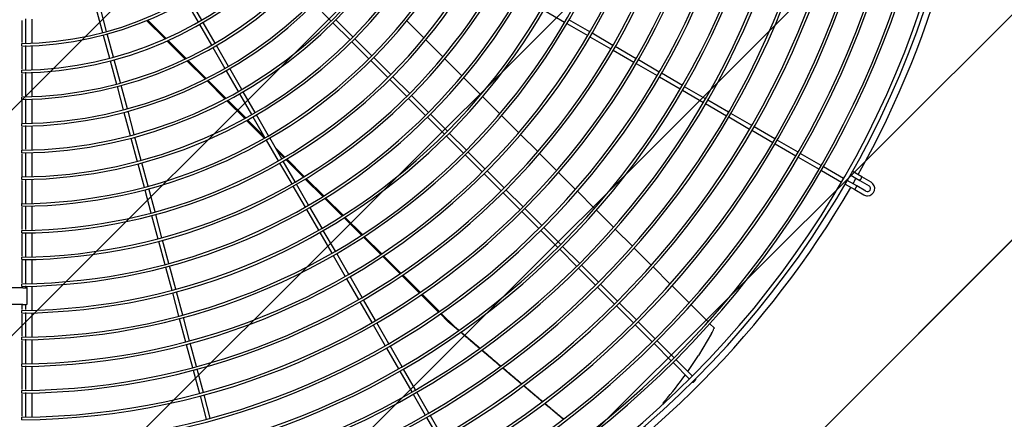
# Model space of a CAD drawing. Extents: x -1222387 to -628387, y 460333 to 1300002.
# Drawn here: x -721933 to -720956, y 481048 to 481445 of the extents above; entities that cross this region are included whole.
import ezdxf

# ---------------------------------------------------------------- set-up
doc = ezdxf.new("R2010")
doc.units = 0
doc.header["$LTSCALE"] = 1000
doc.header["$MEASUREMENT"] = 0
doc.layers.get('0').update_dxf_attribs({"color": 8, "linetype": 'CONTINUOUS'})
doc.layers.add('图层1', color=9, linetype='CONTINUOUS')

msp = doc.modelspace()

# ---------------------------------------------------------------- hatches: boundary and pattern name
h = msp.add_hatch()
h.set_pattern_fill('ANSI31', color=8, scale=100)
h.set_pattern_definition([(45, (-2009661.51, 1349569.85), (-112.253202, 112.253202), [])])
h.paths.add_polyline_path([(-723445.76, 483780.52), (-720465.76, 483780.52), (-720465.76, 479680.52), (-723445.76, 479680.52)])

# ---------------------------------------------------------------- linework, layer by layer
at = {"color": 8}
for p, q in [((-723445.76, 479850.61), (-720465.76, 482830.61)), ((-723391.35, 479680.52), (-720465.76, 482606.11)), ((-723166.84, 479680.52), (-720465.76, 482381.6)), ((-722942.34, 479680.52), (-720465.76, 482157.09)), ((-722717.83, 479680.52), (-720465.76, 481932.59)), ((-722493.33, 479680.52), (-720465.76, 481708.08))]:
    msp.add_line(p, q, dxfattribs=at)
at = {"layer": '图层1', "color": 8, "linetype": 'Continuous'}
for p, q in [((-721752.57, 481444.45, 0), (-721764.54, 481465.17, 0)), ((-721857.27, 481455.22, 0), (-721851.08, 481432.11, 0)), ((-721847.06, 481433.18, 0), (-721853.26, 481456.3, 0)), ((-721768.14, 481463.09, 0), (-721756.18, 481442.37, 0)), ((-721641.07, 481460.46, 0), (-721624.15, 481443.54, 0)), ((-721927.1, 481421.96, 0), (-721927.1, 481445.78, 0)), ((-721920.86, 481421.49, 0), (-721920.86, 481445.45, 0)), ((-721413.13, 481454.25, 0), (-721392.42, 481442.29, 0)), ((-721931.26, 481444.14, 0), (-721931.26, 481422.14, 0)), ((-721807.32, 481443.99, 0), (-721789.09, 481425.76, 0)), ((-721788.04, 481426.22, 0), (-721806.25, 481444.43, 0)), ((-721754.87, 481440.11, 0), (-721742.91, 481419.39, 0)), ((-721739.31, 481421.47, 0), (-721751.27, 481442.19, 0)), ((-721622.31, 481441.7, 0), (-721605.4, 481424.79, 0)), ((-721602.46, 481427.73, 0), (-721619.37, 481444.65, 0)), ((-721532.03, 481426.67, 0), (-721549.03, 481443.68, 0)), ((-721390.16, 481440.99, 0), (-721369.45, 481429.03, 0)), ((-721367.37, 481432.63, 0), (-721388.08, 481444.59, 0)), ((-721850.41, 481429.6, 0), (-721844.22, 481406.48, 0)), ((-721840.2, 481407.56, 0), (-721846.39, 481430.67, 0)), ((-721583.7, 481408.97, 0), (-721600.62, 481425.89, 0)), ((-721367.2, 481427.73, 0), (-721346.48, 481415.77, 0)), ((-721344.4, 481419.37, 0), (-721365.12, 481431.33, 0)), ((-721931.26, 481418.57, 0), (-721931.26, 481421.17, 0)), ((-721931.26, 481417.61, 0), (-721931.26, 481395.62, 0)), ((-721927.1, 481395.03, 0), (-721927.1, 481419.22, 0)), ((-721920.86, 481394.94, 0), (-721920.86, 481418.89, 0)), ((-721787.12, 481423.79, 0), (-721769.08, 481405.75, 0)), ((-721768.06, 481406.24, 0), (-721786.08, 481424.26, 0)), ((-721741.61, 481417.14, 0), (-721729.65, 481396.42, 0)), ((-721726.05, 481398.5, 0), (-721738.01, 481419.22, 0)), ((-721603.56, 481422.95, 0), (-721586.64, 481406.03, 0)), ((-721513.19, 481407.83, 0), (-721530.18, 481424.83, 0)), ((-721321.43, 481406.11, 0), (-721342.15, 481418.07, 0)), ((-721564.95, 481390.22, 0), (-721581.86, 481407.14, 0)), ((-721344.23, 481414.47, 0), (-721323.51, 481402.5, 0)), ((-721843.54, 481403.97, 0), (-721837.35, 481380.86, 0)), ((-721833.33, 481381.94, 0), (-721839.53, 481405.05, 0)), ((-721767.13, 481403.8, 0), (-721749.25, 481385.92, 0)), ((-721748.24, 481386.43, 0), (-721766.11, 481404.29, 0)), ((-721584.8, 481404.19, 0), (-721567.89, 481387.28, 0)), ((-721494.36, 481389, 0), (-721511.34, 481405.99, 0)), ((-721321.26, 481401.2, 0), (-721300.54, 481389.24, 0)), ((-721298.46, 481392.85, 0), (-721319.18, 481404.81, 0)), ((-721931.26, 481392.05, 0), (-721931.26, 481394.65, 0)), ((-721931.26, 481391.08, 0), (-721931.26, 481369.1, 0)), ((-721927.1, 481368.54, 0), (-721927.1, 481392.67, 0)), ((-721920.86, 481368.39, 0), (-721920.86, 481392.34, 0)), ((-721728.35, 481394.17, 0), (-721716.39, 481373.45, 0)), ((-721712.79, 481375.53, 0), (-721724.75, 481396.25, 0)), ((-721546.19, 481371.47, 0), (-721563.11, 481388.38, 0)), ((-721475.53, 481370.18, 0), (-721492.51, 481387.16, 0)), ((-721298.29, 481387.94, 0), (-721277.57, 481375.98, 0)), ((-721275.49, 481379.59, 0), (-721296.21, 481391.55, 0)), ((-721836.68, 481378.35, 0), (-721830.49, 481355.24, 0)), ((-721826.47, 481356.32, 0), (-721832.66, 481379.43, 0)), ((-721747.31, 481383.98, 0), (-721729.56, 481366.22, 0)), ((-721728.57, 481366.75, 0), (-721746.31, 481384.49, 0)), ((-721566.05, 481385.44, 0), (-721549.13, 481368.52, 0)), ((-721252.53, 481366.33, 0), (-721273.24, 481378.29, 0)), ((-721931.26, 481365.52, 0), (-721931.26, 481368.12, 0)), ((-721715.09, 481371.2, 0), (-721703.13, 481350.48, 0)), ((-721699.52, 481352.56, 0), (-721711.49, 481373.28, 0)), ((-721527.44, 481352.71, 0), (-721544.35, 481369.63, 0)), ((-721456.71, 481351.36, 0), (-721473.69, 481368.33, 0)), ((-721275.32, 481374.68, 0), (-721254.61, 481362.72, 0)), ((-721931.26, 481364.54, 0), (-721931.26, 481342.28, 0)), ((-721927.1, 481342.46, 0), (-721927.1, 481366.12, 0)), ((-721920.86, 481341.85, 0), (-721920.86, 481365.79, 0)), ((-721727.63, 481364.3, 0), (-721709.97, 481346.64, 0)), ((-721709, 481347.18, 0), (-721726.64, 481364.82, 0)), ((-721547.3, 481366.69, 0), (-721530.38, 481349.77, 0)), ((-721252.35, 481361.42, 0), (-721231.64, 481349.46, 0)), ((-721229.56, 481353.06, 0), (-721250.27, 481365.03, 0)), ((-721829.81, 481352.73, 0), (-721823.62, 481329.62, 0)), ((-721819.6, 481330.7, 0), (-721825.79, 481353.81, 0)), ((-721701.83, 481348.23, 0), (-721689.86, 481327.51, 0)), ((-721686.26, 481329.59, 0), (-721698.22, 481350.31, 0)), ((-721528.54, 481347.93, 0), (-721511.63, 481331.02, 0)), ((-721508.68, 481333.96, 0), (-721525.6, 481350.87, 0)), ((-721437.9, 481332.55, 0), (-721454.87, 481349.51, 0)), ((-721229.39, 481348.16, 0), (-721208.67, 481336.2, 0)), ((-721206.59, 481339.8, 0), (-721227.31, 481351.76, 0)), ((-721931.26, 481338.99, 0), (-721931.26, 481341.59, 0)), ((-721931.26, 481338.02, 0), (-721931.26, 481315.97, 0)), ((-721927.1, 481316.02, 0), (-721927.1, 481339.57, 0)), ((-721920.86, 481315.31, 0), (-721920.86, 481339.25, 0)), ((-721708.06, 481344.73, 0), (-721690.49, 481327.16, 0)), ((-721690.59, 481328.77, 0), (-721707.09, 481345.27, 0)), ((-721183.62, 481326.54, 0), (-721204.34, 481338.5, 0)), ((-721812.74, 481305.08, 0), (-721818.93, 481328.19, 0)), ((-721509.79, 481329.18, 0), (-721492.87, 481312.26, 0)), ((-721489.93, 481315.2, 0), (-721506.85, 481332.12, 0)), ((-721419.09, 481313.74, 0), (-721436.05, 481330.7, 0)), ((-721206.42, 481334.9, 0), (-721185.7, 481322.94, 0)), ((-721822.95, 481327.11, 0), (-721816.76, 481304, 0)), ((-721688.58, 481325.25, 0), (-721688.53, 481325.2, 0)), ((-721688.56, 481325.26, 0), (-721676.6, 481304.54, 0)), ((-721673, 481306.62, 0), (-721684.96, 481327.34, 0)), ((-721183.45, 481321.64, 0), (-721162.73, 481309.68, 0)), ((-721160.65, 481313.28, 0), (-721181.37, 481325.24, 0)), ((-721931.26, 481312.47, 0), (-721931.26, 481315.07, 0)), ((-721931.26, 481311.5, 0), (-721931.26, 481289.5, 0)), ((-721927.1, 481289.07, 0), (-721927.1, 481313.03, 0)), ((-721920.86, 481288.77, 0), (-721920.86, 481312.71, 0)), ((-721670.13, 481308.31, 0), (-721679.23, 481317.41, 0)), ((-721677.16, 481313.83, 0), (-721671.08, 481307.75, 0)), ((-721491.03, 481310.42, 0), (-721474.12, 481293.51, 0)), ((-721471.18, 481296.45, 0), (-721488.09, 481313.36, 0)), ((-721400.29, 481294.93, 0), (-721417.25, 481311.89, 0)), ((-721137.69, 481300.02, 0), (-721158.4, 481311.98, 0)), ((-721816.08, 481301.49, 0), (-721809.89, 481278.38, 0)), ((-721805.87, 481279.46, 0), (-721812.07, 481302.57, 0)), ((-721675.3, 481302.29, 0), (-721663.34, 481281.57, 0)), ((-721659.74, 481283.65, 0), (-721671.7, 481304.37, 0)), ((-721669.18, 481305.85, 0), (-721651.74, 481288.41, 0)), ((-721650.8, 481288.98, 0), (-721668.23, 481306.41, 0)), ((-721160.48, 481308.38, 0), (-721139.77, 481296.42, 0)), ((-721115.39, 481287.15, 0), (-721135.43, 481298.72, 0)), ((-721472.28, 481291.67, 0), (-721455.36, 481274.75, 0)), ((-721452.42, 481277.7, 0), (-721469.34, 481294.61, 0)), ((-721381.48, 481276.13, 0), (-721398.44, 481293.09, 0)), ((-721137.51, 481295.12, 0), (-721117.47, 481283.55, 0)), ((-721108.98, 481290.66, 0), (-721099.24, 481285.03, 0)), ((-721097.16, 481288.63, 0), (-721107.06, 481294.35, 0)), ((-721931.26, 481285.94, 0), (-721931.26, 481288.54, 0)), ((-721931.26, 481284.98, 0), (-721931.26, 481262.26, 0)), ((-721927.1, 481262.51, 0), (-721927.1, 481286.49, 0)), ((-721920.86, 481262.23, 0), (-721920.86, 481286.17, 0)), ((-721662.04, 481279.32, 0), (-721650.08, 481258.6, 0)), ((-721646.48, 481260.68, 0), (-721658.44, 481281.4, 0)), ((-721649.84, 481286.51, 0), (-721632.45, 481269.12, 0)), ((-721631.52, 481269.7, 0), (-721648.9, 481287.08, 0)), ((-721113.87, 481281.47, 0), (-721104.39, 481275.99, 0)), ((-721102.31, 481279.6, 0), (-721111.79, 481285.07, 0)), ((-721093.3, 481274.4, 0), (-721102.31, 481279.6, 0)), ((-721099.24, 481285.03, 0), (-721090.18, 481279.8, 0)), ((-721088.1, 481283.4, 0), (-721097.16, 481288.63, 0)), ((-721809.22, 481275.87, 0), (-721803.03, 481252.76, 0)), ((-721799.01, 481253.84, 0), (-721805.2, 481276.95, 0)), ((-721453.53, 481272.92, 0), (-721436.61, 481256, 0)), ((-721433.67, 481258.94, 0), (-721450.58, 481275.86, 0)), ((-721362.69, 481257.34, 0), (-721379.64, 481274.29, 0)), ((-721104.39, 481275.99, 0), (-721095.38, 481270.79, 0)), ((-721931.26, 481259.42, 0), (-721931.26, 481262.02, 0)), ((-721927.1, 481236.45, 0), (-721927.1, 481259.95, 0)), ((-721920.86, 481235.7, 0), (-721920.86, 481259.63, 0)), ((-721630.56, 481267.23, 0), (-721613.21, 481249.88, 0)), ((-721612.29, 481250.47, 0), (-721629.63, 481267.81, 0)), ((-721931.26, 481258.45, 0), (-721931.26, 481236.43, 0)), ((-721802.35, 481250.25, 0), (-721796.16, 481227.14, 0)), ((-721792.14, 481228.22, 0), (-721798.34, 481251.33, 0)), ((-721648.78, 481256.35, 0), (-721636.82, 481235.64, 0)), ((-721633.22, 481237.72, 0), (-721645.18, 481258.43, 0)), ((-721434.77, 481254.16, 0), (-721417.86, 481237.25, 0)), ((-721414.92, 481240.19, 0), (-721431.83, 481257.1, 0)), ((-721343.89, 481238.54, 0), (-721360.84, 481255.49, 0)), ((-721611.33, 481248, 0), (-721594.02, 481230.69, 0)), ((-721593.1, 481231.28, 0), (-721610.41, 481248.59, 0)), ((-721931.26, 481232.89, 0), (-721931.26, 481235.47, 0)), ((-721931.26, 481231.92, 0), (-721931.26, 481209.9, 0)), ((-721927.1, 481209.65, 0), (-721927.1, 481233.41, 0)), ((-721920.86, 481209.17, 0), (-721920.86, 481233.1, 0)), ((-721635.52, 481233.38, 0), (-721623.56, 481212.67, 0)), ((-721619.96, 481214.75, 0), (-721631.92, 481235.46, 0)), ((-721416.02, 481235.41, 0), (-721399.1, 481218.49, 0)), ((-721396.16, 481221.44, 0), (-721413.08, 481238.35, 0)), ((-721325.1, 481219.75, 0), (-721342.05, 481236.7, 0)), ((-721795.49, 481224.63, 0), (-721789.3, 481201.53, 0)), ((-721785.28, 481202.6, 0), (-721791.47, 481225.71, 0)), ((-721592.14, 481228.81, 0), (-721574.86, 481211.53, 0)), ((-721573.95, 481212.13, 0), (-721591.22, 481229.4, 0)), ((-721606.69, 481191.78, 0), (-721618.66, 481212.49, 0)), ((-721397.27, 481216.66, 0), (-721380.35, 481199.74, 0)), ((-721377.41, 481202.68, 0), (-721394.32, 481219.6, 0)), ((-721306.31, 481200.96, 0), (-721323.26, 481217.91, 0)), ((-721931.26, 481206.37, 0), (-721931.26, 481208.94, 0)), ((-721931.26, 481205.39, 0), (-721931.26, 481183.32, 0)), ((-721927.1, 481182.89, 0), (-721927.1, 481206.88, 0)), ((-721920.86, 481182.63, 0), (-721920.86, 481206.56, 0)), ((-721622.26, 481210.41, 0), (-721610.3, 481189.7, 0)), ((-721572.98, 481209.65, 0), (-721555.74, 481192.4, 0)), ((-721554.83, 481193.01, 0), (-721572.08, 481210.26, 0)), ((-721788.63, 481199.01, 0), (-721782.43, 481175.91, 0)), ((-721778.42, 481176.98, 0), (-721784.61, 481200.09, 0)), ((-721535.74, 481173.92, 0), (-721552.96, 481191.14, 0)), ((-721378.51, 481197.9, 0), (-721361.6, 481180.99, 0)), ((-721358.66, 481183.93, 0), (-721375.57, 481200.84, 0)), ((-721287.53, 481182.17, 0), (-721304.47, 481199.12, 0)), ((-721931.26, 481179.85, 0), (-721931.26, 481182.35, 0)), ((-721609, 481187.45, 0), (-721597.04, 481166.73, 0)), ((-721593.43, 481168.81, 0), (-721605.39, 481189.53, 0)), ((-721553.86, 481190.53, 0), (-721536.64, 481173.31, 0)), ((-721339.9, 481165.18, 0), (-721356.82, 481182.09, 0)), ((-721931.26, 481178.52, 0), (-721942.83, 481178.52, 0)), ((-721930.1, 481178.39, 0), (-721942.83, 481178.39, 0)), ((-721926.06, 481178.78, 0), (-721927.62, 481178.78, 0)), ((-721927.1, 481178.68, 0), (-721927.1, 481180.34, 0)), ((-721926.06, 481178.78, 0), (-721926.06, 481178.71, 0)), ((-721926.06, 481162.12, 0), (-721926.06, 481178.71, 0)), ((-721920.86, 481156.1, 0), (-721920.86, 481180.03, 0)), ((-721781.76, 481173.4, 0), (-721775.57, 481150.29, 0)), ((-721771.55, 481151.37, 0), (-721777.74, 481174.47, 0)), ((-721516.68, 481154.86, 0), (-721533.87, 481172.05, 0)), ((-721359.76, 481179.15, 0), (-721342.84, 481162.23, 0)), ((-721268.74, 481163.39, 0), (-721285.68, 481180.33, 0)), ((-721927.1, 481156.88, 0), (-721927.1, 481161.92, 0)), ((-721595.74, 481164.48, 0), (-721583.78, 481143.76, 0)), ((-721580.17, 481145.84, 0), (-721592.13, 481166.56, 0)), ((-721534.77, 481171.44, 0), (-721517.57, 481154.24, 0)), ((-721321.15, 481146.42, 0), (-721338.06, 481163.34, 0)), ((-721930.1, 481161.8, 0), (-721942.83, 481161.8, 0)), ((-721931.26, 481161.8, 0), (-721931.26, 481156.89, 0)), ((-721931.26, 481153.32, 0), (-721931.26, 481155.92, 0)), ((-721931.26, 481152.35, 0), (-721931.26, 481130.36, 0)), ((-721927.1, 481129.9, 0), (-721927.1, 481153.81, 0)), ((-721920.86, 481129.57, 0), (-721920.86, 481153.5, 0)), ((-721515.7, 481152.37, 0), (-721508.2, 481144.87, 0)), ((-721501.03, 481139.21, 0), (-721514.81, 481152.99, 0)), ((-721341.01, 481160.4, 0), (-721324.09, 481143.48, 0)), ((-721249.96, 481144.61, 0), (-721266.9, 481161.55, 0)), ((-721774.9, 481147.78, 0), (-721768.7, 481124.67, 0)), ((-721764.69, 481125.75, 0), (-721770.88, 481148.85, 0)), ((-721566.91, 481122.87, 0), (-721578.87, 481143.59, 0)), ((-721302.4, 481127.67, 0), (-721319.31, 481144.58, 0)), ((-721243.86, 481138.5, 0), (-721248.12, 481142.76, 0)), ((-721582.48, 481141.51, 0), (-721570.52, 481120.79, 0)), ((-721322.25, 481141.64, 0), (-721305.34, 481124.73, 0)), ((-721246.58, 481132.93, 0), (-721259.43, 481111.02, 0)), ((-721931.26, 481126.8, 0), (-721931.26, 481129.4, 0)), ((-721931.26, 481125.83, 0), (-721931.26, 481103.41, 0)), ((-721927.1, 481103.59, 0), (-721927.1, 481127.28, 0)), ((-721920.86, 481103.04, 0), (-721920.86, 481126.97, 0)), ((-721757.82, 481100.13, 0), (-721764.01, 481123.24, 0)), ((-721303.5, 481122.89, 0), (-721286.58, 481105.97, 0)), ((-721283.64, 481108.92, 0), (-721300.56, 481125.83, 0)), ((-721768.03, 481122.16, 0), (-721761.84, 481099.05, 0)), ((-721569.22, 481118.54, 0), (-721557.25, 481097.82, 0)), ((-721553.65, 481099.9, 0), (-721565.61, 481120.62, 0)), ((-721284.75, 481104.14, 0), (-721268.38, 481087.77, 0)), ((-721265.44, 481090.71, 0), (-721281.8, 481107.08, 0)), ((-721931.26, 481100.28, 0), (-721931.26, 481102.88, 0)), ((-721931.26, 481099.31, 0), (-721931.26, 481077.24, 0)), ((-721927.1, 481077.23, 0), (-721927.1, 481100.75, 0)), ((-721920.86, 481076.51, 0), (-721920.86, 481100.44, 0)), ((-721761.17, 481096.54, 0), (-721754.98, 481073.44, 0)), ((-721750.96, 481074.51, 0), (-721757.15, 481097.62, 0)), ((-721555.95, 481095.57, 0), (-721543.99, 481074.86, 0)), ((-721540.39, 481076.94, 0), (-721552.35, 481097.65, 0)), ((-721265.44, 481084.83, 0), (-721265.05, 481084.44, 0)), ((-721262.11, 481087.38, 0), (-721262.5, 481087.77, 0)), ((-721931.26, 481073.76, 0), (-721931.26, 481076.35, 0)), ((-721927.1, 481050.05, 0), (-721927.1, 481074.22, 0)), ((-721920.86, 481049.98, 0), (-721920.86, 481073.91, 0)), ((-721527.13, 481053.97, 0), (-721539.09, 481074.69, 0)), ((-721931.26, 481072.79, 0), (-721931.26, 481050.81, 0)), ((-721754.3, 481070.92, 0), (-721748.11, 481047.82, 0)), ((-721744.09, 481048.89, 0), (-721750.28, 481072, 0)), ((-721542.69, 481072.61, 0), (-721530.73, 481051.89, 0)), ((-721292.78, 481065.97, 0), (-721295.16, 481063.32, 0)), ((-721931.26, 481047.23, 0), (-721931.26, 481049.83, 0)), ((-721529.43, 481049.64, 0), (-721517.47, 481028.92, 0)), ((-721513.87, 481031, 0), (-721525.83, 481051.72, 0))]:
    msp.add_line(p, q, dxfattribs=at)
for centre, radius, start, end in [((-721936.46, 481758.8, 0), 951.05, 270.31313, 89.68684), ((-721936.46, 481758.8, 0), 946.89, 270.31432, 89.68554), ((-721936.46, 481758.8, 0), 923.75, 270.3224, 89.67733), ((-721936.46, 481758.8, 0), 921.15, 270.32366, 89.67572), ((-721936.46, 481758.8, 0), 897.23, 270.33192, 89.66844), ((-721936.46, 481758.8, 0), 894.63, 270.33341, 89.66611), ((-721936.46, 481758.8, 0), 870.71, 270.34202, 89.65762), ((-721936.46, 481758.8, 0), 868.11, 270.34341, 89.65591), ((-721936.46, 481758.8, 0), 844.19, 270.35276, 89.64743), ((-721936.46, 481758.8, 0), 841.59, 270.35445, 89.64506), ((-721936.46, 481758.8, 0), 817.67, 270.36419, 89.63545), ((-721936.46, 481758.8, 0), 815.07, 270.36592, 89.63351), ((-721936.46, 481758.8, 0), 791.15, 270.3764, 89.62376), ((-721936.46, 481758.8, 0), 788.55, 270.37818, 89.62118), ((-721936.46, 481758.8, 0), 764.63, 270.38946, 89.61003), ((-721936.46, 481758.8, 0), 762.03, 270.39085, 89.60799), ((-721936.46, 481758.8, 0), 738.1, 270.40346, 89.59661), ((-721936.46, 481758.8, 0), 735.5, 270.40531, 89.59385), ((-721936.46, 481758.8, 0), 711.58, 270.41849, 89.58109), ((-721936.46, 481758.8, 0), 708.98, 270.41976, 89.57866), ((-721936.46, 481758.8, 0), 685.06, 270.43466, 89.56502), ((-721936.46, 481758.8, 0), 682.46, 270.43677, 89.56228), ((-721936.46, 481758.8, 0), 658.54, 270.45216, 89.54811), ((-721936.46, 481758.8, 0), 655.94, 270.45477, 89.54436), ((-721936.46, 481758.8, 0), 632.02, 270.47112, 89.52808), ((-721936.46, 481758.8, 0), 629.42, 270.47303, 89.52507), ((-721936.46, 481758.8, 0), 605.5, 270.49174, 89.5083), ((-721936.46, 481758.8, 0), 602.9, 270.49391, 89.50407), ((-721936.46, 481758.8, 0), 578.97, 270.51424, 89.48538), ((-721936.46, 481758.8, 0), 576.37, 270.51797, 89.48241), ((-721936.46, 481758.8, 0), 552.45, 270.53894, 89.46022), ((-721936.46, 481758.8, 0), 549.85, 270.54193, 89.45742), ((-721936.46, 481758.8, 0), 525.93, 270.56612, 89.43404), ((-721936.46, 481758.8, 0), 523.33, 270.56976, 89.42849), ((-721936.46, 481758.8, 0), 499.41, 270.59618, 89.40419), ((-721936.46, 481758.8, 0), 496.81, 270.51977, 89.39797), ((-721936.46, 481758.8, 0), 472.88, 270.62959, 89.3695), ((-721936.46, 481758.8, 0), 470.28, 270.63446, 89.36401), ((-721936.46, 481758.8, 0), 446.36, 270.66693, 89.33278), ((-721936.46, 481758.8, 0), 443.76, 270.67141, 89.32599), ((-721936.46, 481758.8, 0), 419.84, 270.70902, 89.29122), ((-721936.46, 481758.8, 0), 417.24, 270.71543, 89.28314), ((-721936.46, 481758.8, 0), 393.31, 270.75683, 89.24209), ((-721936.46, 481758.8, 0), 390.71, 270.76219, 89.23445), ((-721936.46, 481758.8, 0), 366.79, 270.81156, 89.18681), ((-721936.46, 481758.8, 0), 364.19, 270.818, 89.17867), ((-721936.46, 481758.8, 0), 340.26, 270.8747, 89.12379), ((-721936.46, 481758.8, 0), 337.66, 270.8833, 89.11412), ((-721936.46, 481758.8, 0), 957.58, 330.74778, 359.87555), ((-721936.46, 481758.8, 0), 957.58, 330.12445, 330.4986), ((-721118.21, 481298.38, 0), 23.2, 324.85624, 335.14376), ((-721091.74, 481277.1, 0), 3.12, 240, 60), ((-721091.74, 481277.1, 0), 7.28, 270, 60), ((-721936.46, 481758.8, 0), 957.58, 300.74773, 329.87555), ((-721091.74, 481277.1, 0), 7.28, 240, 270), ((-721329.61, 481177.81, 0), 94.38, 331.60658, 334.94953), ((-721606.25, 481332.9, 0), 411.72, 324.76517, 327.39138), ((-721606.25, 481332.9, 0), 411.72, 319.58467, 324.1723)]:
    msp.add_arc(centre, radius, start, end, dxfattribs=at)
for points, weights in [([(-721104.39, 481275.99, 0), (-721104.32, 481275.95, 0), (-721103.28, 481277.75, 0), (-721102.24, 481279.56, 0), (-721102.31, 481279.6, 0)], [1, 0.70710678117, 1, 0.707106781182, 1]), ([(-721501.03, 481139.21, 0), (-721506.05, 481143.34, 0), (-721507.88, 481144.7, 0), (-721509.71, 481146.05, 0), (-721505.29, 481142.37, 0)], [1, 0.763019982579, 1, 0.763019982592, 1]), ([(-721265.05, 481084.44, 0), (-721264.94, 481084.32, 0), (-721263.46, 481085.8, 0), (-721261.99, 481087.27, 0), (-721262.11, 481087.38, 0)], [1, 0.707106781191, 1, 0.707106781191, 1])]:
    msp.add_rational_spline(points, weights, degree=2, knots=[0, 0, 0, 0.5, 0.5, 1, 1, 1], dxfattribs=at)
for points, weights in [([(-721930.1, 481178.39, 0), (-721926.06, 481178.39, 0), (-721926.06, 481178.71, 0)], [1, 0.707106781189, 1]), ([(-721930.1, 481161.8, 0), (-721926.06, 481161.8, 0), (-721926.06, 481162.12, 0)], [1, 0.707106781189, 1]), ([(-721497.52, 481135.89, 0), (-721501.04, 481138.84, 0), (-721505.29, 481142.37, 0)], [1, 0.986866104277, 1]), ([(-721497.26, 481136.08, 0), (-721499.1, 481137.61, 0), (-721501.03, 481139.21, 0)], [1, 0.998647812588, 1]), ([(-721492.04, 481131.23, 0), (-721493.55, 481132.53, 0), (-721495.47, 481134.15, 0)], [1, 0.995215354919, 1]), ([(-721482.1, 481123.3, 0), (-721487.21, 481127.7, 0), (-721495.19, 481134.35, 0)], [1, 0.974015620059, 1]), ([(-721492.04, 481131.23, 0), (-721484.73, 481124.94, 0), (-721476.76, 481118.11, 0)], [1, 0.999515528014, 1]), ([(-721482.1, 481123.3, 0), (-721479.29, 481120.88, 0), (-721476.38, 481118.38, 0)], [1, 0.999924192662, 1]), ([(-721474.73, 481116.37, 0), (-721465.75, 481108.7, 0), (-721456, 481100.4, 0)], [1, 0.999399472366, 1]), ([(-721474.35, 481116.64, 0), (-721465.46, 481109, 0), (-721455.66, 481100.65, 0)], [1, 0.999309221827, 1]), ([(-721453.96, 481098.67, 0), (-721444.89, 481090.97, 0), (-721435.2, 481082.77, 0)], [1, 0.999490130115, 1]), ([(-721453.62, 481098.91, 0), (-721444.61, 481091.24, 0), (-721434.89, 481083, 0)], [1, 0.999426280752, 1]), ([(-721433.17, 481081.05, 0), (-721424.62, 481073.82, 0), (-721415.62, 481066.24, 0)], [1, 0.999608262927, 1]), ([(-721432.86, 481081.28, 0), (-721423.76, 481073.57, 0), (-721414.11, 481065.43, 0)], [1, 0.999504844997, 1]), ([(-721415.62, 481066.24, 0), (-721415.01, 481065.73, 0), (-721414.4, 481065.21, 0)], [1, 0.999999405756, 1]), ([(-721412.36, 481063.49, 0), (-721403.1, 481055.7, 0), (-721393.59, 481047.7, 0)], [1, 0.999861015988, 1]), ([(-721412.07, 481063.71, 0), (-721409.96, 481061.93, 0), (-721407.83, 481060.14, 0)], [1, 0.999976698248, 1]), ([(-721407.83, 481060.14, 0), (-721400.65, 481054.09, 0), (-721393.31, 481047.92, 0)], [1, 0.999912685738, 1])]:
    msp.add_rational_spline(points, weights, degree=2, dxfattribs=at)
msp.add_open_spline([(-721243.86, 481138.51, 0), (-721243.86, 481138.51, 0), (-721243.86, 481138.5, 0), (-721243.86, 481138.46, 0), (-721243.87, 481138.42, 0), (-721243.91, 481138.31, 0), (-721243.93, 481138.23, 0), (-721244.01, 481138.06, 0), (-721244.05, 481137.96, 0), (-721244.1, 481137.85, 0)], degree=3, knots=[0.5619351, 0.5619351, 0.5619351, 0.5619351, 0.625, 0.625, 0.75, 0.75, 0.875, 0.875, 1, 1, 1, 1], dxfattribs=at)

doc.saveas('drawing.dxf')
